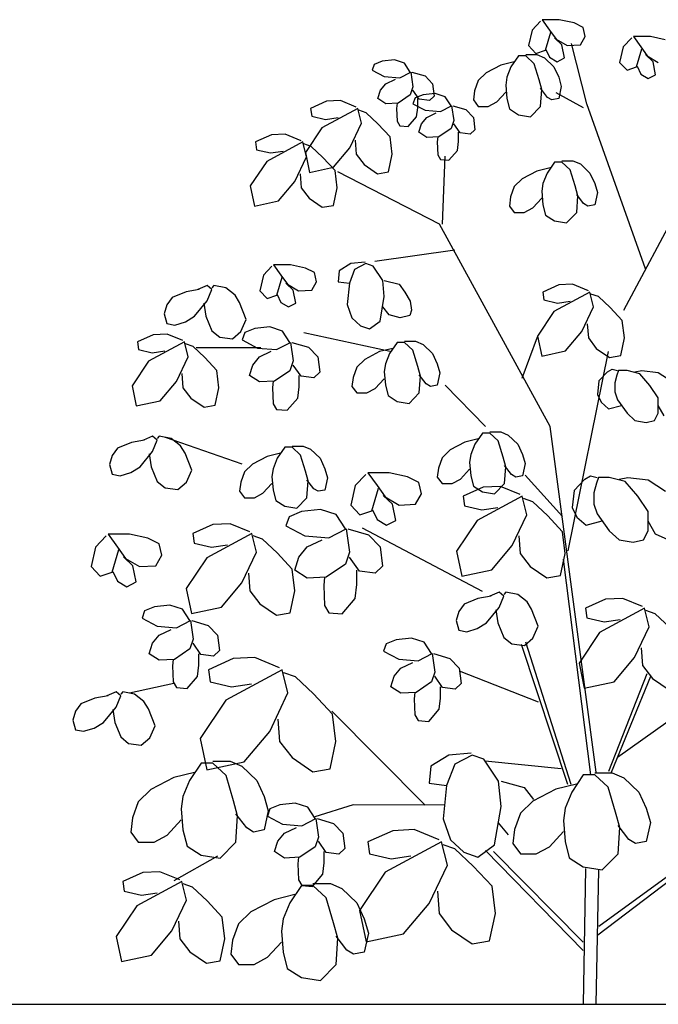
# Model space of a CAD drawing. Units: inches. Extents: x 62168 to 194582, y 10866 to 57200.
# Drawn here: x 89681 to 90957, y 45937 to 47905 of the extents above; entities that cross this region are included whole.
import ezdxf

# ---------------------------------------------------------------- set-up
doc = ezdxf.new("R2010")
doc.units = ezdxf.units.IN
doc.header["$MEASUREMENT"] = 0
doc.layers.get('0').update_dxf_attribs({"color": 132})
doc.layers.add('CAY', color=94, linetype='Continuous')

# ---------------------------------------------------------------- blocks, each defined once
blk = doc.blocks.new('STREE11')
at = {"color": 3}
for p, q in [((-0.04929, 0.98422), (-0.05776, 0.97517)), ((-0.0477, 0.98551), (-0.04029, 0.97517)), ((-0.03076, 0.98551), (-0.0477, 0.98551)), ((-0.01594, 0.98228), (-0.03076, 0.98551)), ((-0.05776, 0.97517), (-0.06147, 0.95966)), ((-0.04029, 0.97517), (-0.03394, 0.96612)), ((-0.00694, 0.97776), (-0.01594, 0.98228)), ((-0.00482, 0.96871), (-0.00694, 0.97776)), ((-0.04453, 0.95513), (-0.03923, 0.97323)), ((-0.02812, 0.9603), (-0.03553, 0.96741)), ((-0.03394, 0.96612), (-0.02282, 0.95966)), ((-0.00959, 0.9603), (-0.00482, 0.96871)), ((0.04176, 0.96741), (0.03329, 0.95836)), ((0.04335, 0.96871), (0.05076, 0.95836)), ((0.06029, 0.96871), (0.04335, 0.96871)), ((0.07511, 0.96547), (0.06029, 0.96871)), ((-0.06147, 0.95966), (-0.05406, 0.9519)), ((-0.05406, 0.9519), (-0.04453, 0.95513)), ((-0.044, 0.95578), (-0.04029, 0.94802)), ((-0.02547, 0.94737), (-0.02812, 0.9603)), ((-0.02282, 0.95966), (-0.00959, 0.9603)), ((-0.00324, 0.90148), (-0.01859, 0.9616)), ((0.03329, 0.95836), (0.02958, 0.94285)), ((0.04652, 0.93832), (0.05182, 0.95642)), ((0.05076, 0.95836), (0.05711, 0.94931)), ((-0.1954, 0.94543), (-0.20757, 0.94414)), ((-0.18534, 0.9422), (-0.1954, 0.94543)), ((-0.07152, 0.94931), (-0.07894, 0.93832)), ((-0.06411, 0.94931), (-0.07152, 0.94931)), ((-0.06411, 0.95061), (-0.053, 0.95061)), ((-0.05564, 0.94156), (-0.06411, 0.94931)), ((-0.053, 0.95061), (-0.04559, 0.94737)), ((-0.04559, 0.94737), (-0.03606, 0.93832)), ((-0.04029, 0.94802), (-0.03288, 0.9435)), ((-0.03288, 0.9435), (-0.02547, 0.94737)), ((0.06294, 0.9435), (0.05552, 0.95061)), ((0.05711, 0.94931), (0.06823, 0.94285)), ((-0.21551, 0.94091), (-0.21763, 0.93509)), ((-0.21763, 0.93509), (-0.20545, 0.92863)), ((-0.20757, 0.94414), (-0.21551, 0.94091)), ((-0.17952, 0.93315), (-0.18534, 0.9422)), ((-0.08899, 0.94026), (-0.10382, 0.93251)), ((-0.07576, 0.9435), (-0.08899, 0.94026)), ((-0.07894, 0.93832), (-0.08317, 0.92798)), ((-0.05088, 0.9254), (-0.05564, 0.94156)), ((-0.03606, 0.93832), (-0.03129, 0.92798)), ((0.02958, 0.94285), (0.037, 0.93509)), ((0.037, 0.93509), (0.04652, 0.93832)), ((0.04705, 0.93897), (0.05076, 0.93121)), ((0.06558, 0.93057), (0.06294, 0.9435)), ((-0.20545, 0.92863), (-0.1901, 0.92733)), ((-0.20387, 0.92152), (-0.19434, 0.92604)), ((-0.1901, 0.92733), (-0.17899, 0.93315)), ((-0.17899, 0.93315), (-0.17687, 0.91828)), ((-0.17793, 0.93315), (-0.16469, 0.92927)), ((-0.16469, 0.92927), (-0.15728, 0.92152)), ((-0.10382, 0.93251), (-0.11176, 0.92475)), ((-0.08317, 0.92798), (-0.08423, 0.92022)), ((-0.04823, 0.9157), (-0.05088, 0.9254)), ((-0.03129, 0.92798), (-0.02865, 0.91893)), ((0.05076, 0.93121), (0.05817, 0.92669)), ((0.05817, 0.92669), (0.06558, 0.93057)), ((-0.21181, 0.90665), (-0.20916, 0.91505)), ((-0.20916, 0.91505), (-0.20387, 0.92152)), ((-0.17687, 0.91828), (-0.17952, 0.91053)), ((-0.17052, 0.906), (-0.17687, 0.91505)), ((-0.15728, 0.92152), (-0.15569, 0.90923)), ((-0.11176, 0.92475), (-0.11546, 0.91441)), ((-0.08423, 0.92022), (-0.08317, 0.90665)), ((-0.04241, 0.90794), (-0.04929, 0.91699)), ((-0.04929, 0.89889), (-0.04823, 0.9157)), ((-0.02865, 0.91893), (-0.03129, 0.90665)), ((-0.20387, 0.90148), (-0.21181, 0.90665)), ((-0.17952, 0.91053), (-0.19169, 0.90212)), ((-0.17475, 0.9073), (-0.17687, 0.90148)), ((-0.16681, 0.91053), (-0.17475, 0.9073)), ((-0.1721, 0.8976), (-0.1721, 0.90665)), ((-0.16046, 0.90471), (-0.17052, 0.906)), ((-0.15464, 0.91182), (-0.16681, 0.91053)), ((-0.15569, 0.90923), (-0.16046, 0.90471)), ((-0.14458, 0.90859), (-0.15464, 0.91182)), ((-0.13875, 0.89954), (-0.14458, 0.90859)), ((-0.11546, 0.91441), (-0.11652, 0.90536)), ((-0.11652, 0.90536), (-0.11176, 0.89889)), ((-0.09323, 0.90342), (-0.08423, 0.91311)), ((-0.08317, 0.90665), (-0.08052, 0.89631)), ((-0.03817, 0.90536), (-0.04241, 0.90794)), ((-0.03129, 0.90665), (-0.03817, 0.90536)), ((-0.00641, 0.8976), (-0.03394, 0.91247)), ((-0.26316, 0.90406), (-0.27904, 0.89695)), ((-0.27904, 0.89695), (-0.27798, 0.8892)), ((-0.23192, 0.89695), (-0.26792, 0.87756)), ((-0.24939, 0.90471), (-0.26316, 0.90406)), ((-0.23351, 0.89825), (-0.24939, 0.90471)), ((-0.22822, 0.88208), (-0.23192, 0.89695)), ((-0.19169, 0.90212), (-0.20387, 0.90148)), ((-0.19275, 0.90212), (-0.19328, 0.89695)), ((-0.19328, 0.89695), (-0.19275, 0.88402)), ((-0.17687, 0.90148), (-0.16469, 0.89501)), ((-0.17316, 0.88855), (-0.1721, 0.8976)), ((-0.14934, 0.89372), (-0.13823, 0.89954)), ((-0.13823, 0.89954), (-0.13611, 0.88467)), ((-0.13717, 0.89954), (-0.12393, 0.89566)), ((-0.12393, 0.89566), (-0.11652, 0.8879)), ((-0.11176, 0.89889), (-0.1017, 0.89889)), ((-0.1017, 0.89889), (-0.09323, 0.90342)), ((-0.08052, 0.89631), (-0.07152, 0.89049)), ((-0.05935, 0.88855), (-0.04929, 0.89889)), ((0.05552, 0.73664), (-0.00324, 0.90148)), ((-0.27798, 0.8892), (-0.26421, 0.88596)), ((-0.26421, 0.88596), (-0.25151, 0.8879)), ((-0.22345, 0.89243), (-0.23086, 0.89501)), ((-0.21181, 0.88144), (-0.22345, 0.89243)), ((-0.18163, 0.87885), (-0.17316, 0.88855)), ((-0.1684, 0.88144), (-0.16311, 0.8879)), ((-0.16469, 0.89501), (-0.14934, 0.89372)), ((-0.16311, 0.8879), (-0.15358, 0.89243)), ((-0.11652, 0.8879), (-0.11493, 0.87562)), ((-0.07152, 0.89049), (-0.05935, 0.88855)), ((-0.26792, 0.87756), (-0.28433, 0.85299)), ((-0.23986, 0.85752), (-0.22822, 0.88208)), ((-0.19963, 0.86851), (-0.21181, 0.88144)), ((-0.19275, 0.88402), (-0.1901, 0.8795)), ((-0.1901, 0.8795), (-0.18163, 0.87885)), ((-0.17105, 0.87303), (-0.1684, 0.88144)), ((-0.13875, 0.87691), (-0.15093, 0.86851)), ((-0.13611, 0.88467), (-0.13875, 0.87691)), ((-0.12976, 0.87239), (-0.13611, 0.88144)), ((-0.31821, 0.87045), (-0.33409, 0.86334)), ((-0.30445, 0.8711), (-0.31821, 0.87045)), ((-0.28857, 0.86463), (-0.30445, 0.8711)), ((-0.19751, 0.85106), (-0.19963, 0.86851)), ((-0.16311, 0.86786), (-0.17105, 0.87303)), ((-0.15093, 0.86851), (-0.16311, 0.86786)), ((-0.15199, 0.86851), (-0.15252, 0.86334)), ((-0.13134, 0.86398), (-0.13134, 0.87303)), ((-0.1197, 0.8711), (-0.12976, 0.87239)), ((-0.11493, 0.87562), (-0.1197, 0.8711)), ((-0.33409, 0.86334), (-0.33303, 0.85558)), ((-0.28698, 0.86334), (-0.32297, 0.84394)), ((-0.28327, 0.84847), (-0.28698, 0.86334)), ((-0.27851, 0.85881), (-0.28592, 0.8614)), ((-0.26686, 0.84782), (-0.27851, 0.85881)), ((-0.25627, 0.83813), (-0.23986, 0.85752)), ((-0.23457, 0.86528), (-0.23351, 0.85106)), ((-0.15252, 0.86334), (-0.15199, 0.85041)), ((-0.1324, 0.85493), (-0.13134, 0.86398)), ((-0.33303, 0.85558), (-0.31927, 0.85235)), ((-0.31927, 0.85235), (-0.30656, 0.85429)), ((-0.29492, 0.82391), (-0.28327, 0.84847)), ((-0.28433, 0.85299), (-0.2801, 0.83296)), ((-0.25469, 0.83489), (-0.26686, 0.84782)), ((-0.23351, 0.85106), (-0.22557, 0.84071)), ((-0.20122, 0.8336), (-0.19751, 0.85106)), ((-0.15199, 0.85041), (-0.14934, 0.84588)), ((-0.14722, 0.78124), (-0.14458, 0.84912)), ((-0.14087, 0.84524), (-0.1324, 0.85493)), ((-0.32297, 0.84394), (-0.33939, 0.81938)), ((-0.2801, 0.83296), (-0.25627, 0.83813)), ((-0.22557, 0.84071), (-0.21234, 0.83166)), ((-0.14934, 0.84588), (-0.14087, 0.84524)), ((-0.03976, 0.83748), (-0.053, 0.83425)), ((-0.03553, 0.8433), (-0.04294, 0.83231)), ((-0.02812, 0.8433), (-0.03553, 0.8433)), ((-0.02812, 0.84459), (-0.017, 0.84459)), ((-0.01965, 0.83554), (-0.02812, 0.8433)), ((-0.017, 0.84459), (-0.00959, 0.84136)), ((-0.00959, 0.84136), (-0.00006, 0.83231)), ((-0.28962, 0.83166), (-0.28857, 0.81744)), ((-0.25257, 0.81744), (-0.25469, 0.83489)), ((-0.1504, 0.78124), (-0.25204, 0.8336)), ((-0.21234, 0.83166), (-0.20122, 0.8336)), ((-0.06782, 0.82649), (-0.07576, 0.81873)), ((-0.053, 0.83425), (-0.06782, 0.82649)), ((-0.04294, 0.83231), (-0.04717, 0.82197)), ((-0.01488, 0.81938), (-0.01965, 0.83554)), ((-0.00006, 0.83231), (0.0047, 0.82197)), ((-0.33939, 0.81938), (-0.33515, 0.79934)), ((-0.31133, 0.80451), (-0.29492, 0.82391)), ((-0.28857, 0.81744), (-0.28063, 0.8071)), ((-0.25627, 0.79999), (-0.25257, 0.81744)), ((-0.07576, 0.81873), (-0.07947, 0.80839)), ((-0.04717, 0.82197), (-0.04823, 0.81421)), ((-0.01224, 0.80968), (-0.01488, 0.81938)), ((0.0047, 0.82197), (0.00735, 0.81292)), ((0.03382, 0.69527), (0.10158, 0.82261)), ((-0.28063, 0.8071), (-0.26739, 0.79805)), ((-0.07947, 0.80839), (-0.08052, 0.79934)), ((-0.05723, 0.7974), (-0.04823, 0.8071)), ((-0.04823, 0.81421), (-0.04717, 0.80063)), ((-0.00641, 0.80193), (-0.01329, 0.81098)), ((-0.01329, 0.79288), (-0.01224, 0.80968)), ((0.00735, 0.81292), (0.0047, 0.80063)), ((-0.33515, 0.79934), (-0.31133, 0.80451)), ((-0.26739, 0.79805), (-0.25627, 0.79999)), ((-0.08052, 0.79934), (-0.07576, 0.79288)), ((-0.0657, 0.79288), (-0.05723, 0.7974)), ((-0.04717, 0.80063), (-0.04453, 0.79029)), ((-0.00218, 0.79934), (-0.00641, 0.80193)), ((0.0047, 0.80063), (-0.00218, 0.79934)), ((-0.07576, 0.79288), (-0.0657, 0.79288)), ((-0.04453, 0.79029), (-0.03553, 0.78447)), ((-0.02335, 0.78253), (-0.01329, 0.79288)), ((-0.03976, 0.57891), (-0.1504, 0.78124)), ((-0.03553, 0.78447), (-0.02335, 0.78253)), ((-0.13505, 0.75538), (-0.21498, 0.74375)), ((-0.31768, 0.73922), (-0.32615, 0.73017)), ((-0.31609, 0.74052), (-0.30868, 0.73017)), ((-0.29915, 0.74052), (-0.31609, 0.74052)), ((-0.28433, 0.73728), (-0.29915, 0.74052)), ((-0.23881, 0.74181), (-0.25045, 0.7347)), ((-0.22451, 0.7431), (-0.23881, 0.74181)), ((-0.22398, 0.74181), (-0.2351, 0.73599)), ((-0.21657, 0.73922), (-0.22398, 0.74181)), ((-0.20704, 0.725), (-0.21657, 0.73922)), ((-0.32615, 0.73017), (-0.32986, 0.71466)), ((-0.31292, 0.71013), (-0.30762, 0.72823)), ((-0.30868, 0.73017), (-0.30233, 0.72112)), ((-0.27533, 0.73276), (-0.28433, 0.73728)), ((-0.27321, 0.72371), (-0.27533, 0.73276)), ((-0.25045, 0.7347), (-0.25151, 0.72371)), ((-0.2351, 0.73599), (-0.24039, 0.72242)), ((-0.3824, 0.71999), (-0.39166, 0.71595)), ((-0.37776, 0.71595), (-0.3824, 0.71999)), ((-0.37578, 0.71999), (-0.37776, 0.71757)), ((-0.36387, 0.71757), (-0.37578, 0.71999)), ((-0.29651, 0.7153), (-0.30392, 0.72242)), ((-0.30233, 0.72112), (-0.29121, 0.71466)), ((-0.27798, 0.7153), (-0.27321, 0.72371)), ((-0.25151, 0.72371), (-0.24039, 0.72242)), ((-0.24039, 0.72242), (-0.24251, 0.70108)), ((-0.20545, 0.70884), (-0.20704, 0.725)), ((-0.20545, 0.725), (-0.19063, 0.72112)), ((-0.19063, 0.72112), (-0.18481, 0.71337)), ((-0.03129, 0.72048), (-0.04717, 0.71337)), ((-0.01753, 0.72112), (-0.03129, 0.72048)), ((-0.00165, 0.71466), (-0.01753, 0.72112)), ((-0.40357, 0.71353), (-0.41747, 0.70787)), ((-0.39034, 0.71595), (-0.40357, 0.71353)), ((-0.3824, 0.70464), (-0.37776, 0.71595)), ((-0.3546, 0.71029), (-0.36387, 0.71757)), ((-0.34997, 0.70302), (-0.3546, 0.71029)), ((-0.32986, 0.71466), (-0.32245, 0.7069)), ((-0.32245, 0.7069), (-0.31292, 0.71013)), ((-0.31239, 0.71078), (-0.30868, 0.70302)), ((-0.29386, 0.70238), (-0.29651, 0.7153)), ((-0.29121, 0.71466), (-0.27798, 0.7153)), ((-0.20969, 0.68428), (-0.20545, 0.70884)), ((-0.18481, 0.71337), (-0.17952, 0.70432)), ((-0.04717, 0.71337), (-0.04611, 0.70561)), ((-0.00006, 0.71337), (-0.03606, 0.69397)), ((0.00365, 0.6985), (-0.00006, 0.71337)), ((0.00841, 0.70884), (0.001, 0.71143)), ((0.02006, 0.69785), (0.00841, 0.70884)), ((-0.42276, 0.7006), (-0.42541, 0.69171)), ((-0.41747, 0.70787), (-0.42276, 0.7006)), ((-0.39497, 0.68929), (-0.3824, 0.70464)), ((-0.38571, 0.70221), (-0.38372, 0.68929)), ((-0.34336, 0.68605), (-0.34997, 0.70302)), ((-0.30868, 0.70302), (-0.30127, 0.6985)), ((-0.30127, 0.6985), (-0.29386, 0.70238)), ((-0.24251, 0.70108), (-0.23775, 0.68751)), ((-0.17952, 0.70432), (-0.17846, 0.69527)), ((-0.04611, 0.70561), (-0.03235, 0.70238)), ((-0.03235, 0.70238), (-0.01965, 0.70432)), ((-0.42541, 0.69171), (-0.42276, 0.68201)), ((-0.40423, 0.68363), (-0.39497, 0.68929)), ((-0.38372, 0.68929), (-0.37776, 0.67474)), ((-0.20069, 0.69074), (-0.20704, 0.6985)), ((-0.18957, 0.68751), (-0.20069, 0.69074)), ((-0.18005, 0.69009), (-0.18957, 0.68751)), ((-0.17846, 0.69527), (-0.18005, 0.69009)), ((-0.03606, 0.69397), (-0.05247, 0.66941)), ((-0.008, 0.67393), (0.00365, 0.6985)), ((0.03223, 0.68492), (0.02006, 0.69785)), ((-0.42276, 0.68201), (-0.41482, 0.6804)), ((-0.41482, 0.6804), (-0.40423, 0.68363)), ((-0.34865, 0.67393), (-0.34336, 0.68605)), ((-0.23775, 0.68751), (-0.22928, 0.67975)), ((-0.22928, 0.67975), (-0.22028, 0.67652)), ((-0.22028, 0.67652), (-0.20969, 0.68428)), ((-0.00271, 0.68169), (-0.00165, 0.66747)), ((0.03435, 0.66747), (0.03223, 0.68492)), ((-0.43626, 0.6707), (-0.45214, 0.66359)), ((-0.4225, 0.67135), (-0.43626, 0.6707)), ((-0.40662, 0.66488), (-0.4225, 0.67135)), ((-0.37776, 0.67474), (-0.36982, 0.66828)), ((-0.35725, 0.66666), (-0.34865, 0.67393)), ((-0.34481, 0.6728), (-0.34746, 0.66553)), ((-0.33489, 0.67684), (-0.34481, 0.6728)), ((-0.31967, 0.67846), (-0.33489, 0.67684)), ((-0.30709, 0.67442), (-0.31967, 0.67846)), ((-0.29981, 0.66311), (-0.30709, 0.67442)), ((-0.19963, 0.65389), (-0.28592, 0.67264)), ((-0.05247, 0.66941), (-0.04823, 0.64937)), ((-0.02441, 0.65454), (-0.008, 0.67393)), ((-0.45214, 0.66359), (-0.45108, 0.65583)), ((-0.40503, 0.66359), (-0.44102, 0.6442)), ((-0.40132, 0.64872), (-0.40503, 0.66359)), ((-0.39656, 0.65907), (-0.40397, 0.66165)), ((-0.36982, 0.66828), (-0.35725, 0.66666)), ((-0.34746, 0.66553), (-0.33224, 0.65745)), ((-0.31305, 0.65583), (-0.29915, 0.66311)), ((-0.29915, 0.66311), (-0.29651, 0.64452)), ((-0.29783, 0.66311), (-0.28129, 0.65826)), ((-0.19275, 0.66294), (-0.20016, 0.65195)), ((-0.18534, 0.66294), (-0.19275, 0.66294)), ((-0.18534, 0.66424), (-0.17422, 0.66424)), ((-0.17687, 0.65519), (-0.18534, 0.66294)), ((-0.17422, 0.66424), (-0.16681, 0.661)), ((-0.16681, 0.661), (-0.15728, 0.65195)), ((-0.06782, 0.62739), (-0.05247, 0.66876)), ((-0.00165, 0.66747), (0.00629, 0.65713)), ((0.03064, 0.65001), (0.03435, 0.66747)), ((-0.45108, 0.65583), (-0.43732, 0.6526)), ((-0.43732, 0.6526), (-0.42461, 0.65454)), ((-0.38491, 0.64808), (-0.39656, 0.65907)), ((-0.3288, 0.65777), (-0.39338, 0.65777)), ((-0.33224, 0.65745), (-0.31305, 0.65583)), ((-0.33025, 0.64856), (-0.31834, 0.65422)), ((-0.28129, 0.65826), (-0.27202, 0.64856)), ((-0.21022, 0.65389), (-0.22504, 0.64614)), ((-0.19698, 0.65713), (-0.21022, 0.65389)), ((-0.20016, 0.65195), (-0.2044, 0.64161)), ((-0.1721, 0.63903), (-0.17687, 0.65519)), ((-0.15728, 0.65195), (-0.15252, 0.64161)), ((-0.04823, 0.64937), (-0.02441, 0.65454)), ((-0.02176, 0.45479), (0.01847, 0.65389)), ((0.00629, 0.65713), (0.01953, 0.64808)), ((0.01953, 0.64808), (0.03064, 0.65001)), ((-0.44102, 0.6442), (-0.45743, 0.61963)), ((-0.41297, 0.62416), (-0.40132, 0.64872)), ((-0.37274, 0.63515), (-0.38491, 0.64808)), ((-0.34018, 0.62998), (-0.33687, 0.64048)), ((-0.33687, 0.64048), (-0.33025, 0.64856)), ((-0.29651, 0.64452), (-0.29981, 0.63482)), ((-0.28857, 0.62917), (-0.29651, 0.64048)), ((-0.27202, 0.64856), (-0.27004, 0.63321)), ((-0.22504, 0.64614), (-0.23298, 0.63838)), ((-0.2044, 0.64161), (-0.20545, 0.63385)), ((-0.15252, 0.64161), (-0.14987, 0.63256)), ((-0.40767, 0.63191), (-0.40662, 0.61769)), ((-0.37062, 0.61769), (-0.37274, 0.63515)), ((-0.33025, 0.62351), (-0.34018, 0.62998)), ((-0.29981, 0.63482), (-0.31503, 0.62432)), ((-0.29055, 0.61866), (-0.29055, 0.62998)), ((-0.27004, 0.63321), (-0.27599, 0.62755)), ((-0.23298, 0.63838), (-0.23669, 0.62804)), ((-0.20545, 0.63385), (-0.2044, 0.62028)), ((-0.16946, 0.62933), (-0.1721, 0.63903)), ((-0.16363, 0.62157), (-0.17052, 0.63062)), ((-0.14987, 0.63256), (-0.15252, 0.62028)), ((0.01739, 0.63359), (0.00892, 0.62454)), ((0.01739, 0.63359), (0.02215, 0.63617)), ((0.02215, 0.63617), (0.02744, 0.63488)), ((0.02691, 0.63036), (0.0248, 0.6226)), ((0.0285, 0.63488), (0.02691, 0.63036)), ((0.03697, 0.63488), (0.0285, 0.63488)), ((0.04968, 0.63165), (0.03697, 0.63488)), ((0.04491, 0.63359), (0.05179, 0.63488)), ((0.05973, 0.62001), (0.04968, 0.63165)), ((0.05179, 0.63488), (0.0682, 0.63294)), ((0.0682, 0.63294), (0.08197, 0.62389)), ((-0.42938, 0.60476), (-0.41297, 0.62416)), ((-0.31503, 0.62432), (-0.33025, 0.62351)), ((-0.31636, 0.62432), (-0.31702, 0.61785)), ((-0.27599, 0.62755), (-0.28857, 0.62917)), ((-0.23669, 0.62804), (-0.23775, 0.61899)), ((-0.21445, 0.61705), (-0.20545, 0.62674)), ((-0.2044, 0.62028), (-0.20175, 0.60994)), ((-0.17052, 0.61252), (-0.16946, 0.62933)), ((-0.1594, 0.61899), (-0.16363, 0.62157)), ((-0.15252, 0.62028), (-0.1594, 0.61899)), ((-0.10435, 0.57891), (-0.14458, 0.62028)), ((0.00892, 0.62454), (0.00733, 0.61096)), ((0.0248, 0.6226), (0.0248, 0.61355)), ((0.0682, 0.60773), (0.05973, 0.62001)), ((-0.45743, 0.61963), (-0.4532, 0.59959)), ((-0.40662, 0.61769), (-0.39867, 0.60735)), ((-0.37432, 0.60024), (-0.37062, 0.61769)), ((-0.31702, 0.61785), (-0.31636, 0.60169)), ((-0.29187, 0.60735), (-0.29055, 0.61866)), ((-0.23775, 0.61899), (-0.23298, 0.61252)), ((-0.23298, 0.61252), (-0.22292, 0.61252)), ((-0.22292, 0.61252), (-0.21445, 0.61705)), ((-0.18057, 0.60218), (-0.17052, 0.61252)), ((0.00733, 0.61096), (0.01103, 0.60321)), ((0.0248, 0.61355), (0.02744, 0.60579)), ((-0.4532, 0.59959), (-0.42938, 0.60476)), ((-0.39867, 0.60735), (-0.38544, 0.5983)), ((-0.38544, 0.5983), (-0.37432, 0.60024)), ((-0.31636, 0.60169), (-0.31305, 0.59604)), ((-0.30246, 0.59523), (-0.29187, 0.60735)), ((-0.20175, 0.60994), (-0.19275, 0.60412)), ((-0.19275, 0.60412), (-0.18057, 0.60218)), ((0.01103, 0.60321), (0.01844, 0.59674)), ((0.02744, 0.60579), (0.03697, 0.59222)), ((0.0682, 0.59222), (0.0682, 0.60773)), ((-0.31305, 0.59604), (-0.30246, 0.59523)), ((0.01844, 0.59674), (0.03141, 0.60014)), ((0.03697, 0.59222), (0.04491, 0.58511)), ((0.0645, 0.58511), (0.0682, 0.59222)), ((0.07403, 0.58963), (0.0682, 0.59997)), ((0.04491, 0.58511), (0.05603, 0.58317)), ((0.05603, 0.58317), (0.0645, 0.58511)), ((-0.10752, 0.57244), (-0.11493, 0.56145)), ((-0.10011, 0.57244), (-0.10752, 0.57244)), ((-0.10011, 0.57374), (-0.08899, 0.57374)), ((-0.09164, 0.56469), (-0.10011, 0.57244)), ((-0.08899, 0.57374), (-0.08158, 0.5705)), ((0.00629, 0.23371), (-0.03976, 0.57891)), ((-0.4581, 0.56291), (-0.47199, 0.55725)), ((-0.44486, 0.56533), (-0.4581, 0.56291)), ((-0.43692, 0.56937), (-0.44619, 0.56533)), ((-0.43229, 0.56533), (-0.43692, 0.56937)), ((-0.43692, 0.55402), (-0.43229, 0.56533)), ((-0.4303, 0.56937), (-0.43229, 0.56695)), ((-0.41839, 0.56695), (-0.4303, 0.56937)), ((-0.34733, 0.54141), (-0.42408, 0.56792)), ((-0.40913, 0.55968), (-0.41839, 0.56695)), ((-0.12499, 0.56339), (-0.13981, 0.55564)), ((-0.11176, 0.56663), (-0.12499, 0.56339)), ((-0.11493, 0.56145), (-0.11917, 0.55111)), ((-0.08688, 0.54852), (-0.09164, 0.56469)), ((-0.08158, 0.5705), (-0.07205, 0.56145)), ((-0.07205, 0.56145), (-0.06729, 0.55111)), ((-0.47199, 0.55725), (-0.47729, 0.54998)), ((-0.44949, 0.53867), (-0.43692, 0.55402)), ((-0.44023, 0.5516), (-0.43824, 0.53867)), ((-0.4045, 0.5524), (-0.40913, 0.55968)), ((-0.39788, 0.53543), (-0.4045, 0.5524)), ((-0.30921, 0.5524), (-0.32245, 0.54917)), ((-0.30498, 0.55822), (-0.31239, 0.54723)), ((-0.29757, 0.55822), (-0.30498, 0.55822)), ((-0.29757, 0.55951), (-0.28645, 0.55951)), ((-0.2891, 0.55046), (-0.29757, 0.55822)), ((-0.28645, 0.55951), (-0.27904, 0.55628)), ((-0.27904, 0.55628), (-0.26951, 0.54723)), ((-0.13981, 0.55564), (-0.14775, 0.54788)), ((-0.11917, 0.55111), (-0.12023, 0.54335)), ((-0.06729, 0.55111), (-0.06464, 0.54206)), ((-0.47729, 0.54998), (-0.47993, 0.54109)), ((-0.33727, 0.54141), (-0.34521, 0.53366)), ((-0.32245, 0.54917), (-0.33727, 0.54141)), ((-0.31239, 0.54723), (-0.31662, 0.53689)), ((-0.28433, 0.5343), (-0.2891, 0.55046)), ((-0.26951, 0.54723), (-0.26474, 0.53689)), ((-0.14775, 0.54788), (-0.15146, 0.53754)), ((-0.12023, 0.54335), (-0.11917, 0.52978)), ((-0.08423, 0.53883), (-0.08688, 0.54852)), ((-0.06464, 0.54206), (-0.06729, 0.52978)), ((-0.47993, 0.54109), (-0.47729, 0.53139)), ((-0.47729, 0.53139), (-0.46935, 0.52978)), ((-0.46935, 0.52978), (-0.45876, 0.53301)), ((-0.45876, 0.53301), (-0.44949, 0.53867)), ((-0.43824, 0.53867), (-0.43229, 0.52412)), ((-0.40317, 0.52331), (-0.39788, 0.53543)), ((-0.34521, 0.53366), (-0.34891, 0.52331)), ((-0.31662, 0.53689), (-0.31768, 0.52913)), ((-0.28168, 0.52461), (-0.28433, 0.5343)), ((-0.26474, 0.53689), (-0.2621, 0.52784)), ((-0.20069, 0.53285), (-0.22187, 0.53285)), ((-0.22187, 0.53285), (-0.2126, 0.51992)), ((-0.18216, 0.52881), (-0.20069, 0.53285)), ((-0.15146, 0.53754), (-0.15252, 0.52849)), ((-0.12923, 0.52655), (-0.12023, 0.53624)), ((-0.07841, 0.53107), (-0.08529, 0.54012)), ((-0.08529, 0.52202), (-0.08423, 0.53883)), ((-0.43229, 0.52412), (-0.42435, 0.51766)), ((-0.41178, 0.51604), (-0.40317, 0.52331)), ((-0.34891, 0.52331), (-0.34997, 0.51426)), ((-0.32668, 0.51232), (-0.31768, 0.52202)), ((-0.31768, 0.52913), (-0.31662, 0.51556)), ((-0.27586, 0.51685), (-0.28274, 0.5259)), ((-0.28274, 0.5078), (-0.28168, 0.52461)), ((-0.2621, 0.52784), (-0.26474, 0.51556)), ((-0.22385, 0.53123), (-0.23444, 0.51992)), ((-0.17091, 0.52315), (-0.18216, 0.52881)), ((-0.16827, 0.51184), (-0.17091, 0.52315)), ((-0.15252, 0.52849), (-0.14775, 0.52202)), ((-0.14775, 0.52202), (-0.1377, 0.52202)), ((-0.1377, 0.52202), (-0.12923, 0.52655)), ((-0.11917, 0.52978), (-0.11652, 0.51944)), ((-0.09535, 0.51168), (-0.08529, 0.52202)), ((-0.07417, 0.52849), (-0.07841, 0.53107)), ((-0.06729, 0.52978), (-0.07417, 0.52849)), ((-0.02759, 0.48905), (-0.06464, 0.53042)), ((-0.0053, 0.52644), (-0.01589, 0.51513)), ((-0.0053, 0.52644), (0.00065, 0.52967)), ((0.00065, 0.52967), (0.00727, 0.52805)), ((0.00661, 0.5224), (0.00396, 0.5127)), ((0.0086, 0.52805), (0.00661, 0.5224)), ((0.01918, 0.52805), (0.0086, 0.52805)), ((0.03506, 0.52401), (0.01918, 0.52805)), ((0.02911, 0.52644), (0.03771, 0.52805)), ((0.04764, 0.50947), (0.03506, 0.52401)), ((0.03771, 0.52805), (0.05822, 0.52563)), ((0.05822, 0.52563), (0.07543, 0.51432)), ((-0.42435, 0.51766), (-0.41178, 0.51604)), ((-0.34997, 0.51426), (-0.34521, 0.5078)), ((-0.33515, 0.5078), (-0.32668, 0.51232)), ((-0.31662, 0.51556), (-0.31398, 0.50521)), ((-0.27163, 0.51426), (-0.27586, 0.51685)), ((-0.26474, 0.51556), (-0.27163, 0.51426)), ((-0.23444, 0.51992), (-0.23907, 0.50053)), ((-0.2179, 0.49487), (-0.21128, 0.5175)), ((-0.2126, 0.51992), (-0.20466, 0.50861)), ((-0.17422, 0.50134), (-0.16827, 0.51184)), ((-0.10672, 0.51839), (-0.12657, 0.5095)), ((-0.11652, 0.51944), (-0.10752, 0.51362)), ((-0.10752, 0.51362), (-0.09535, 0.51168)), ((-0.08951, 0.51919), (-0.10672, 0.51839)), ((-0.06966, 0.51111), (-0.08951, 0.51919)), ((-0.01589, 0.51513), (-0.01787, 0.49816)), ((0.00396, 0.5127), (0.00396, 0.50139)), ((-0.34521, 0.5078), (-0.33515, 0.5078)), ((-0.31398, 0.50521), (-0.30498, 0.4994)), ((-0.2928, 0.49746), (-0.28274, 0.5078)), ((-0.19738, 0.50134), (-0.20665, 0.51022)), ((-0.20466, 0.50861), (-0.19076, 0.50053)), ((-0.12657, 0.5095), (-0.12525, 0.4998)), ((-0.06768, 0.5095), (-0.11267, 0.48526)), ((-0.06305, 0.49091), (-0.06768, 0.5095)), ((-0.05709, 0.50384), (-0.06635, 0.50707)), ((-0.04253, 0.49011), (-0.05709, 0.50384)), ((0.05822, 0.49412), (0.04764, 0.50947)), ((-0.30498, 0.4994), (-0.2928, 0.49746)), ((-0.28823, 0.49398), (-0.30064, 0.48893)), ((-0.26921, 0.496), (-0.28823, 0.49398)), ((-0.2535, 0.49095), (-0.26921, 0.496)), ((-0.23907, 0.50053), (-0.22981, 0.49083)), ((-0.22981, 0.49083), (-0.2179, 0.49487)), ((-0.21723, 0.49568), (-0.2126, 0.48598)), ((-0.19407, 0.48517), (-0.19738, 0.50134)), ((-0.19076, 0.50053), (-0.17422, 0.50134)), ((-0.12525, 0.4998), (-0.10804, 0.49576)), ((-0.10804, 0.49576), (-0.09216, 0.49819)), ((-0.01787, 0.49816), (-0.01324, 0.48846)), ((0.00396, 0.50139), (0.00727, 0.49169)), ((0.05822, 0.47472), (0.05822, 0.49412)), ((-0.30064, 0.48893), (-0.30395, 0.47984)), ((-0.2444, 0.47681), (-0.2535, 0.49095)), ((-0.2126, 0.48598), (-0.20334, 0.48033)), ((-0.20334, 0.48033), (-0.19407, 0.48517)), ((-0.11267, 0.48526), (-0.13319, 0.45455)), ((-0.0776, 0.46021), (-0.06305, 0.49091)), ((-0.02731, 0.47394), (-0.04253, 0.49011)), ((-0.01324, 0.48846), (-0.00398, 0.48038)), ((-0.00398, 0.48038), (0.01223, 0.48462)), ((0.00727, 0.49169), (0.01918, 0.47472)), ((0.0655, 0.47149), (0.05822, 0.48442)), ((-0.37679, 0.48107), (-0.39664, 0.47219)), ((-0.35958, 0.48188), (-0.37679, 0.48107)), ((-0.33973, 0.4738), (-0.35958, 0.48188)), ((-0.30395, 0.47984), (-0.28493, 0.46974)), ((-0.26094, 0.46772), (-0.24357, 0.47681)), ((-0.24357, 0.47681), (-0.24026, 0.45358)), ((-0.24192, 0.47681), (-0.22124, 0.47075)), ((-0.10752, 0.41407), (-0.22716, 0.47742)), ((-0.02467, 0.45213), (-0.02731, 0.47394)), ((0.01918, 0.47472), (0.02911, 0.46584)), ((0.05359, 0.46584), (0.05822, 0.47472)), ((-0.48324, 0.46982), (-0.49383, 0.45851)), ((-0.46008, 0.47144), (-0.48126, 0.47144)), ((-0.48126, 0.47144), (-0.47199, 0.45851)), ((-0.44155, 0.4674), (-0.46008, 0.47144)), ((-0.4303, 0.46174), (-0.44155, 0.4674)), ((-0.39664, 0.47219), (-0.39531, 0.46249)), ((-0.39531, 0.46249), (-0.37811, 0.45845)), ((-0.33774, 0.47219), (-0.38274, 0.44795)), ((-0.33311, 0.4536), (-0.33774, 0.47219)), ((-0.32716, 0.46653), (-0.33642, 0.46976)), ((-0.3126, 0.45279), (-0.32716, 0.46653)), ((-0.28493, 0.46974), (-0.26094, 0.46772)), ((-0.28245, 0.45863), (-0.26756, 0.4657)), ((-0.22124, 0.47075), (-0.20966, 0.45863)), ((-0.07099, 0.4699), (-0.06966, 0.45213)), ((0.02911, 0.46584), (0.043, 0.46341)), ((0.043, 0.46341), (0.05359, 0.46584)), ((0.07808, 0.46584), (0.0655, 0.47149)), ((-0.49383, 0.45851), (-0.49846, 0.43912)), ((-0.47729, 0.43346), (-0.47067, 0.45609)), ((-0.47199, 0.45851), (-0.46405, 0.4472)), ((-0.42766, 0.45043), (-0.4303, 0.46174)), ((-0.37811, 0.45845), (-0.36223, 0.46087)), ((-0.34767, 0.4229), (-0.33311, 0.4536)), ((-0.29738, 0.43663), (-0.3126, 0.45279)), ((-0.29072, 0.44853), (-0.28245, 0.45863)), ((-0.24026, 0.45358), (-0.2444, 0.44146)), ((-0.20966, 0.45863), (-0.20718, 0.43944)), ((-0.13319, 0.45455), (-0.12789, 0.4295)), ((-0.09812, 0.43597), (-0.0776, 0.46021)), ((-0.45677, 0.43992), (-0.46604, 0.44881)), ((-0.46405, 0.4472), (-0.45016, 0.43912)), ((-0.43361, 0.43992), (-0.42766, 0.45043)), ((-0.38274, 0.44795), (-0.40325, 0.41724)), ((-0.29485, 0.4354), (-0.29072, 0.44853)), ((-0.23034, 0.43439), (-0.24026, 0.44853)), ((-0.06966, 0.45213), (-0.05974, 0.4392)), ((-0.0293, 0.43031), (-0.02467, 0.45213)), ((0.00099, 0.23109), (-0.02661, 0.44654)), ((-0.49846, 0.43912), (-0.4892, 0.42942)), ((-0.4892, 0.42942), (-0.47729, 0.43346)), ((-0.47662, 0.43427), (-0.47199, 0.42457)), ((-0.45346, 0.42376), (-0.45677, 0.43992)), ((-0.45016, 0.43912), (-0.43361, 0.43992)), ((-0.29473, 0.41482), (-0.29738, 0.43663)), ((-0.28245, 0.42732), (-0.29485, 0.4354)), ((-0.2444, 0.44146), (-0.26342, 0.42833)), ((-0.23282, 0.42126), (-0.23282, 0.4354)), ((-0.21462, 0.43237), (-0.23034, 0.43439)), ((-0.20718, 0.43944), (-0.21462, 0.43237)), ((-0.12789, 0.4295), (-0.09812, 0.43597)), ((-0.05974, 0.4392), (-0.04319, 0.42789)), ((-0.47199, 0.42457), (-0.46273, 0.41892)), ((-0.46273, 0.41892), (-0.45346, 0.42376)), ((-0.34105, 0.43259), (-0.33973, 0.41482)), ((-0.26342, 0.42833), (-0.28245, 0.42732)), ((-0.26508, 0.42833), (-0.2659, 0.42025)), ((-0.04319, 0.42789), (-0.0293, 0.43031)), ((-0.40325, 0.41724), (-0.39796, 0.39219)), ((-0.36818, 0.39865), (-0.34767, 0.4229)), ((-0.33973, 0.41482), (-0.3298, 0.40189)), ((-0.29937, 0.393), (-0.29473, 0.41482)), ((-0.2659, 0.42025), (-0.26508, 0.40005)), ((-0.23447, 0.40712), (-0.23282, 0.42126)), ((-0.09071, 0.41358), (-0.09998, 0.40954)), ((-0.08608, 0.40954), (-0.09071, 0.41358)), ((-0.0841, 0.41358), (-0.08608, 0.41116)), ((-0.07219, 0.41116), (-0.0841, 0.41358)), ((-0.24771, 0.39197), (-0.23447, 0.40712)), ((-0.11189, 0.40712), (-0.12578, 0.40146)), ((-0.09865, 0.40954), (-0.11189, 0.40712)), ((-0.09071, 0.39823), (-0.08608, 0.40954)), ((-0.06292, 0.40389), (-0.07219, 0.41116)), ((-0.05829, 0.39661), (-0.06292, 0.40389)), ((0.0155, 0.40645), (-0.00435, 0.39756)), ((0.03271, 0.40726), (0.0155, 0.40645)), ((0.05256, 0.39918), (0.03271, 0.40726)), ((-0.44486, 0.39484), (-0.44751, 0.38756)), ((-0.43494, 0.39888), (-0.44486, 0.39484)), ((-0.41972, 0.40049), (-0.43494, 0.39888)), ((-0.40714, 0.39645), (-0.41972, 0.40049)), ((-0.39987, 0.38514), (-0.40714, 0.39645)), ((-0.39796, 0.39219), (-0.36818, 0.39865)), ((-0.3298, 0.40189), (-0.31326, 0.39057)), ((-0.26508, 0.40005), (-0.26094, 0.39298)), ((-0.13108, 0.39419), (-0.13373, 0.3853)), ((-0.12578, 0.40146), (-0.13108, 0.39419)), ((-0.10329, 0.38288), (-0.09071, 0.39823)), ((-0.09402, 0.39581), (-0.09204, 0.38288)), ((-0.05167, 0.37964), (-0.05829, 0.39661)), ((-0.00435, 0.39756), (-0.00303, 0.38787)), ((0.05454, 0.39756), (0.00955, 0.37332)), ((0.05917, 0.37898), (0.05454, 0.39756)), ((0.06513, 0.39191), (0.05587, 0.39514)), ((-0.44751, 0.38756), (-0.43229, 0.37948)), ((-0.4131, 0.37787), (-0.3992, 0.38514)), ((-0.3992, 0.38514), (-0.39656, 0.36655)), ((-0.39788, 0.38514), (-0.38134, 0.38029)), ((-0.31326, 0.39057), (-0.29937, 0.393)), ((-0.26094, 0.39298), (-0.24771, 0.39197)), ((-0.13373, 0.3853), (-0.13108, 0.3756)), ((-0.00303, 0.38787), (0.01418, 0.38383)), ((0.01418, 0.38383), (0.03006, 0.38625)), ((0.07969, 0.37817), (0.06513, 0.39191)), ((-0.43229, 0.37948), (-0.4131, 0.37787)), ((-0.4303, 0.37059), (-0.41839, 0.37625)), ((-0.38134, 0.38029), (-0.37207, 0.37059)), ((-0.13108, 0.3756), (-0.12314, 0.37399)), ((-0.12314, 0.37399), (-0.11255, 0.37722)), ((-0.11255, 0.37722), (-0.10329, 0.38288)), ((-0.09204, 0.38288), (-0.08608, 0.36833)), ((-0.05697, 0.36752), (-0.05167, 0.37964)), ((0.04462, 0.34827), (0.05917, 0.37898)), ((-0.43692, 0.36251), (-0.4303, 0.37059)), ((-0.39656, 0.36655), (-0.39987, 0.35686)), ((-0.37207, 0.37059), (-0.37009, 0.35524)), ((-0.19354, 0.36591), (-0.20347, 0.36187)), ((-0.17832, 0.36752), (-0.19354, 0.36591)), ((-0.16575, 0.36348), (-0.17832, 0.36752)), ((-0.08608, 0.36833), (-0.07814, 0.36187)), ((-0.06557, 0.36025), (-0.05697, 0.36752)), ((0.00955, 0.37332), (-0.01097, 0.34262)), ((-0.44023, 0.35201), (-0.43692, 0.36251)), ((-0.39987, 0.35686), (-0.41509, 0.34635)), ((-0.38862, 0.3512), (-0.39656, 0.36251)), ((-0.37009, 0.35524), (-0.37604, 0.34959)), ((-0.20347, 0.36187), (-0.20612, 0.3546)), ((-0.20612, 0.3546), (-0.1909, 0.34651)), ((-0.15847, 0.35217), (-0.16575, 0.36348)), ((-0.07814, 0.36187), (-0.06557, 0.36025)), ((-0.02229, 0.22143), (-0.06835, 0.36106)), ((-0.01873, 0.22146), (-0.06407, 0.36349)), ((0.05123, 0.35797), (0.05256, 0.34019)), ((-0.4303, 0.34555), (-0.44023, 0.35201)), ((-0.41509, 0.34635), (-0.4303, 0.34555)), ((-0.41641, 0.34635), (-0.41707, 0.33989)), ((-0.3906, 0.3407), (-0.3906, 0.35201)), ((-0.37604, 0.34959), (-0.38862, 0.3512)), ((-0.35636, 0.34712), (-0.38117, 0.33601)), ((-0.33485, 0.34813), (-0.35636, 0.34712)), ((-0.31004, 0.33803), (-0.33485, 0.34813)), ((-0.1909, 0.34651), (-0.17171, 0.3449)), ((-0.17171, 0.3449), (-0.15781, 0.35217)), ((-0.15781, 0.35217), (-0.15516, 0.33359)), ((-0.15649, 0.35217), (-0.13995, 0.34732)), ((-0.13995, 0.34732), (-0.13068, 0.33763)), ((0.0241, 0.32403), (0.04462, 0.34827)), ((-0.41707, 0.33989), (-0.41641, 0.32373)), ((-0.39193, 0.32938), (-0.3906, 0.3407)), ((-0.38117, 0.33601), (-0.37952, 0.32389)), ((-0.30756, 0.33601), (-0.3638, 0.30571)), ((-0.30177, 0.31278), (-0.30756, 0.33601)), ((-0.19553, 0.32955), (-0.18891, 0.33763)), ((-0.18891, 0.33763), (-0.177, 0.34328)), ((-0.13068, 0.33763), (-0.1287, 0.32227)), ((-0.05141, 0.30353), (-0.13028, 0.33456)), ((-0.01097, 0.34262), (-0.00567, 0.31757)), ((0.05256, 0.34019), (0.06248, 0.32726)), ((-0.40251, 0.31726), (-0.39193, 0.32938)), ((-0.29432, 0.32894), (-0.3059, 0.33298)), ((-0.27613, 0.31177), (-0.29432, 0.32894)), ((-0.19884, 0.31904), (-0.19553, 0.32955)), ((-0.15516, 0.33359), (-0.15847, 0.32389)), ((-0.14722, 0.31823), (-0.15516, 0.32955)), ((0.01873, 0.2347), (0.05717, 0.3322)), ((0.02164, 0.23371), (0.06075, 0.32952)), ((0.06248, 0.32726), (0.07903, 0.31595)), ((-0.41561, 0.32227), (-0.46008, 0.31258)), ((-0.41641, 0.32373), (-0.4131, 0.31807)), ((-0.4131, 0.31807), (-0.40251, 0.31726)), ((-0.37952, 0.32389), (-0.35801, 0.31884)), ((-0.35801, 0.31884), (-0.33816, 0.32187)), ((-0.18891, 0.31258), (-0.19884, 0.31904)), ((-0.15847, 0.32389), (-0.17369, 0.31338)), ((-0.14921, 0.30773), (-0.14921, 0.31904)), ((-0.13465, 0.31662), (-0.14722, 0.31823)), ((-0.1287, 0.32227), (-0.13465, 0.31662)), ((-0.00567, 0.31757), (0.0241, 0.32403)), ((-0.49462, 0.30757), (-0.50852, 0.30191)), ((-0.48139, 0.30999), (-0.49462, 0.30757)), ((-0.47345, 0.31403), (-0.48271, 0.30999)), ((-0.46882, 0.30999), (-0.47345, 0.31403)), ((-0.47345, 0.29868), (-0.46882, 0.30999)), ((-0.46683, 0.31403), (-0.46882, 0.31161)), ((-0.45492, 0.31161), (-0.46683, 0.31403)), ((-0.44566, 0.30433), (-0.45492, 0.31161)), ((-0.3638, 0.30571), (-0.38944, 0.26733)), ((-0.31996, 0.2744), (-0.30177, 0.31278)), ((-0.2571, 0.29157), (-0.27613, 0.31177)), ((-0.17369, 0.31338), (-0.18891, 0.31258)), ((-0.17502, 0.31338), (-0.17568, 0.30692)), ((-0.17568, 0.30692), (-0.17502, 0.29076)), ((-0.15053, 0.29642), (-0.14921, 0.30773)), ((0.02747, 0.24858), (0.11693, 0.31258)), ((-0.50852, 0.30191), (-0.51381, 0.29464)), ((-0.48602, 0.28333), (-0.47345, 0.29868)), ((-0.47676, 0.29625), (-0.47477, 0.28333)), ((-0.44102, 0.29706), (-0.44566, 0.30433)), ((-0.43441, 0.28009), (-0.44102, 0.29706)), ((-0.16112, 0.2843), (-0.15053, 0.29642)), ((-0.51381, 0.29464), (-0.51646, 0.28575)), ((-0.51646, 0.28575), (-0.51381, 0.27605)), ((-0.31169, 0.28652), (-0.31004, 0.2643)), ((-0.16469, 0.20074), (-0.25786, 0.29448)), ((-0.25379, 0.2643), (-0.2571, 0.29157)), ((-0.17502, 0.29076), (-0.17171, 0.2851)), ((-0.51381, 0.27605), (-0.50587, 0.27444)), ((-0.50587, 0.27444), (-0.49528, 0.27767)), ((-0.49528, 0.27767), (-0.48602, 0.28333)), ((-0.47477, 0.28333), (-0.46882, 0.26878)), ((-0.4397, 0.26797), (-0.43441, 0.28009)), ((-0.17171, 0.2851), (-0.16112, 0.2843)), ((-0.46882, 0.26878), (-0.46088, 0.26232)), ((-0.4483, 0.2607), (-0.4397, 0.26797)), ((-0.38944, 0.26733), (-0.38283, 0.23601)), ((-0.34561, 0.2441), (-0.31996, 0.2744)), ((-0.46088, 0.26232), (-0.4483, 0.2607)), ((-0.31004, 0.2643), (-0.29763, 0.24814)), ((-0.25958, 0.23703), (-0.25379, 0.2643)), ((-0.29763, 0.24814), (-0.27695, 0.23399)), ((-0.14094, 0.25076), (-0.15914, 0.23965)), ((-0.11861, 0.25278), (-0.14094, 0.25076)), ((-0.11778, 0.25076), (-0.13515, 0.24167)), ((-0.1062, 0.24672), (-0.11778, 0.25076)), ((-0.09131, 0.2245), (-0.1062, 0.24672)), ((-0.38838, 0.24252), (-0.39996, 0.22535)), ((-0.37681, 0.24252), (-0.38838, 0.24252)), ((-0.38283, 0.23601), (-0.34561, 0.2441)), ((-0.37681, 0.24454), (-0.35944, 0.24454)), ((-0.36357, 0.2304), (-0.37681, 0.24252)), ((-0.35944, 0.24454), (-0.34786, 0.23949)), ((-0.34786, 0.23949), (-0.33297, 0.22535)), ((-0.27695, 0.23399), (-0.25958, 0.23703)), ((-0.15914, 0.23965), (-0.16079, 0.22248)), ((-0.13515, 0.24167), (-0.14342, 0.22046)), ((-0.02865, 0.23694), (-0.10487, 0.2447)), ((-0.41568, 0.22838), (-0.43884, 0.21626)), ((-0.395, 0.23343), (-0.41568, 0.22838)), ((-0.35613, 0.20515), (-0.36357, 0.2304)), ((-0.00671, 0.23088), (-0.01829, 0.21371)), ((0.00487, 0.23088), (-0.00671, 0.23088)), ((0.00487, 0.2329), (0.02224, 0.2329)), ((0.0181, 0.21876), (0.00487, 0.23088)), ((0.02224, 0.2329), (0.03382, 0.22785)), ((0.03382, 0.22785), (0.04871, 0.21371)), ((-0.39996, 0.22535), (-0.40658, 0.20919)), ((-0.33297, 0.22535), (-0.32552, 0.20919)), ((-0.16079, 0.22248), (-0.14342, 0.22046)), ((-0.14342, 0.22046), (-0.14673, 0.18713)), ((-0.08883, 0.19925), (-0.09131, 0.2245)), ((-0.08883, 0.2245), (-0.06567, 0.21844)), ((-0.06567, 0.21844), (-0.05657, 0.20632)), ((-0.03401, 0.21674), (-0.05717, 0.20462)), ((-0.01333, 0.22179), (-0.03401, 0.21674)), ((0.02555, 0.19351), (0.0181, 0.21876)), ((-0.43884, 0.21626), (-0.45125, 0.20414)), ((-0.40658, 0.20919), (-0.40824, 0.19707)), ((-0.32552, 0.20919), (-0.32139, 0.19505)), ((-0.01829, 0.21371), (-0.02491, 0.19755)), ((0.04871, 0.21371), (0.05615, 0.19755)), ((-0.45125, 0.20414), (-0.45704, 0.18798)), ((-0.40824, 0.19707), (-0.40658, 0.17586)), ((-0.35199, 0.19), (-0.35613, 0.20515)), ((-0.31967, 0.19703), (-0.32232, 0.18976)), ((-0.30975, 0.20107), (-0.31967, 0.19703)), ((-0.29453, 0.20269), (-0.30975, 0.20107)), ((-0.28196, 0.19865), (-0.29453, 0.20269)), ((-0.27468, 0.18734), (-0.28196, 0.19865)), ((-0.23655, 0.201), (-0.275, 0.18897)), ((-0.14458, 0.20074), (-0.23655, 0.201)), ((-0.09545, 0.16087), (-0.08883, 0.19925)), ((-0.05717, 0.20462), (-0.06957, 0.1925)), ((-0.02491, 0.19755), (-0.02656, 0.18543)), ((0.05615, 0.19755), (0.06029, 0.18341)), ((-0.45704, 0.18798), (-0.45869, 0.17384)), ((-0.34289, 0.17788), (-0.35365, 0.19202)), ((-0.35365, 0.16374), (-0.35199, 0.19)), ((-0.32139, 0.19505), (-0.32552, 0.17586)), ((-0.32232, 0.18976), (-0.3071, 0.18168)), ((-0.28791, 0.18006), (-0.27402, 0.18734)), ((-0.27402, 0.18734), (-0.27137, 0.16875)), ((-0.27269, 0.18734), (-0.25615, 0.18249)), ((-0.14673, 0.18713), (-0.13928, 0.16592)), ((-0.06957, 0.1925), (-0.07536, 0.17634)), ((0.02968, 0.17836), (0.02555, 0.19351)), ((-0.4223, 0.17081), (-0.40824, 0.18596)), ((-0.33628, 0.17384), (-0.34289, 0.17788)), ((-0.3071, 0.18168), (-0.28791, 0.18006)), ((-0.30512, 0.17279), (-0.29321, 0.17845)), ((-0.25615, 0.18249), (-0.24689, 0.17279)), ((-0.08138, 0.17097), (-0.09131, 0.18309)), ((-0.02656, 0.18543), (-0.02491, 0.16422)), ((0.03878, 0.16624), (0.02803, 0.18038)), ((0.02803, 0.1521), (0.02968, 0.17836)), ((0.06029, 0.18341), (0.05615, 0.16422)), ((-0.45869, 0.17384), (-0.45125, 0.16374)), ((-0.43553, 0.16374), (-0.4223, 0.17081)), ((-0.40658, 0.17586), (-0.40245, 0.1597)), ((-0.32552, 0.17586), (-0.33628, 0.17384)), ((-0.31173, 0.16471), (-0.30512, 0.17279)), ((-0.27137, 0.16875), (-0.27468, 0.15905)), ((-0.24689, 0.17279), (-0.2449, 0.15744)), ((-0.19702, 0.17517), (-0.22183, 0.16406)), ((-0.17551, 0.17618), (-0.19702, 0.17517)), ((-0.1507, 0.16608), (-0.17551, 0.17618)), ((-0.07536, 0.17634), (-0.07702, 0.1622)), ((-0.04062, 0.15917), (-0.02656, 0.17432)), ((-0.45125, 0.16374), (-0.43553, 0.16374)), ((-0.40245, 0.1597), (-0.38838, 0.15061)), ((-0.36936, 0.14757), (-0.35365, 0.16374)), ((-0.31504, 0.15421), (-0.31173, 0.16471)), ((-0.27468, 0.15905), (-0.2899, 0.14855)), ((-0.26343, 0.1534), (-0.27137, 0.16471)), ((-0.2449, 0.15744), (-0.25086, 0.15178)), ((-0.22183, 0.16406), (-0.22018, 0.15194)), ((-0.14822, 0.16406), (-0.20446, 0.13376)), ((-0.14243, 0.14083), (-0.14822, 0.16406)), ((-0.13498, 0.15699), (-0.14656, 0.16103)), ((-0.13928, 0.16592), (-0.12605, 0.1538)), ((-0.11199, 0.14875), (-0.09545, 0.16087)), ((-0.07702, 0.1622), (-0.06957, 0.1521)), ((-0.05386, 0.1521), (-0.04062, 0.15917)), ((-0.02491, 0.16422), (-0.02077, 0.14806)), ((0.00789, 0.07101), (0.12616, 0.16128)), ((0.00894, 0.07986), (0.12275, 0.1626)), ((0.0454, 0.1622), (0.03878, 0.16624)), ((0.05615, 0.16422), (0.0454, 0.1622)), ((-0.37221, 0.14968), (-0.41561, 0.12511)), ((-0.38838, 0.15061), (-0.36936, 0.14757)), ((-0.30512, 0.14774), (-0.31504, 0.15421)), ((-0.2899, 0.14855), (-0.30512, 0.14774)), ((-0.29122, 0.14855), (-0.29188, 0.14209)), ((-0.26541, 0.14289), (-0.26541, 0.15421)), ((-0.25086, 0.15178), (-0.26343, 0.1534)), ((-0.22018, 0.15194), (-0.19867, 0.14689)), ((-0.19867, 0.14689), (-0.17882, 0.14992)), ((-0.11679, 0.13982), (-0.13498, 0.15699)), ((-0.12605, 0.1538), (-0.11199, 0.14875)), ((-0.0069, 0.05537), (-0.10448, 0.15527)), ((-0.0069, 0.06379), (-0.0964, 0.1542)), ((-0.06957, 0.1521), (-0.05386, 0.1521)), ((-0.02077, 0.14806), (-0.00671, 0.13897)), ((0.01231, 0.13594), (0.02803, 0.1521)), ((-0.29188, 0.14209), (-0.29122, 0.12592)), ((-0.26674, 0.13158), (-0.26541, 0.14289)), ((-0.16062, 0.10245), (-0.14243, 0.14083)), ((-0.09776, 0.11962), (-0.11679, 0.13982)), ((-0.00671, 0.13897), (0.01231, 0.13594)), ((-0.44677, 0.13323), (-0.46662, 0.12434)), ((-0.42956, 0.13404), (-0.44677, 0.13323)), ((-0.40971, 0.12596), (-0.42956, 0.13404)), ((-0.27732, 0.11946), (-0.26674, 0.13158)), ((-0.20446, 0.13376), (-0.2301, 0.09538)), ((-0.00641, 0.00164), (-0.00429, 0.13739)), ((0.00629, 0.00164), (0.00894, 0.1361)), ((-0.46662, 0.12434), (-0.46529, 0.11465)), ((-0.40773, 0.12434), (-0.45272, 0.1001)), ((-0.40309, 0.10576), (-0.40773, 0.12434)), ((-0.39714, 0.11869), (-0.4064, 0.12192)), ((-0.38258, 0.10495), (-0.39714, 0.11869)), ((-0.28833, 0.12034), (-0.29991, 0.10317)), ((-0.29122, 0.12592), (-0.28791, 0.12027)), ((-0.27675, 0.12034), (-0.28833, 0.12034)), ((-0.28791, 0.12027), (-0.27732, 0.11946)), ((-0.27675, 0.12236), (-0.25938, 0.12236)), ((-0.26352, 0.10822), (-0.27675, 0.12034)), ((-0.25938, 0.12236), (-0.2478, 0.11731)), ((-0.09445, 0.09235), (-0.09776, 0.11962)), ((-0.46529, 0.11465), (-0.44809, 0.11061)), ((-0.44809, 0.11061), (-0.43221, 0.11303)), ((-0.29495, 0.11125), (-0.31563, 0.1062)), ((-0.2478, 0.11731), (-0.23292, 0.10317)), ((-0.15235, 0.11457), (-0.1507, 0.09235)), ((-0.45272, 0.1001), (-0.47324, 0.0694)), ((-0.41765, 0.07505), (-0.40309, 0.10576)), ((-0.36736, 0.08879), (-0.38258, 0.10495)), ((-0.31563, 0.1062), (-0.33879, 0.09408)), ((-0.29991, 0.10317), (-0.30653, 0.08701)), ((-0.25608, 0.08297), (-0.26352, 0.10822)), ((-0.23292, 0.10317), (-0.22547, 0.08701)), ((-0.18627, 0.07214), (-0.16062, 0.10245)), ((-0.36471, 0.06697), (-0.36736, 0.08879)), ((-0.33879, 0.09408), (-0.3512, 0.08196)), ((-0.2301, 0.09538), (-0.22349, 0.06406)), ((-0.1507, 0.09235), (-0.13829, 0.07618)), ((-0.10024, 0.06507), (-0.09445, 0.09235)), ((-0.41103, 0.08475), (-0.40971, 0.06697)), ((-0.3512, 0.08196), (-0.35699, 0.0658)), ((-0.30653, 0.08701), (-0.30819, 0.07489)), ((-0.25194, 0.06782), (-0.25608, 0.08297)), ((-0.22547, 0.08701), (-0.22134, 0.07287)), ((-0.47324, 0.0694), (-0.46794, 0.04435)), ((-0.43816, 0.05081), (-0.41765, 0.07505)), ((-0.30819, 0.07489), (-0.30653, 0.05368)), ((-0.24284, 0.0557), (-0.25359, 0.06984)), ((-0.22134, 0.07287), (-0.22547, 0.05368)), ((-0.22349, 0.06406), (-0.18627, 0.07214)), ((-0.13829, 0.07618), (-0.11761, 0.06204)), ((-0.40971, 0.06697), (-0.39979, 0.05404)), ((-0.36935, 0.04516), (-0.36471, 0.06697)), ((-0.35699, 0.0658), (-0.35864, 0.05166)), ((-0.32225, 0.04863), (-0.30819, 0.06378)), ((-0.25359, 0.04156), (-0.25194, 0.06782)), ((-0.11761, 0.06204), (-0.10024, 0.06507)), ((-0.46794, 0.04435), (-0.43816, 0.05081)), ((-0.39979, 0.05404), (-0.38324, 0.04273)), ((-0.35864, 0.05166), (-0.3512, 0.04156)), ((-0.30653, 0.05368), (-0.3024, 0.03752)), ((-0.23622, 0.05166), (-0.24284, 0.0557)), ((-0.22547, 0.05368), (-0.23622, 0.05166)), ((-0.38324, 0.04273), (-0.36935, 0.04516)), ((-0.3512, 0.04156), (-0.33548, 0.04156)), ((-0.33548, 0.04156), (-0.32225, 0.04863)), ((-0.26931, 0.0254), (-0.25359, 0.04156)), ((-0.3024, 0.03752), (-0.28833, 0.02843)), ((-0.28833, 0.02843), (-0.26931, 0.0254))]:
    blk.add_line(p, q, dxfattribs=at)

msp = doc.modelspace()

# ---------------------------------------------------------------- linework, layer by layer
at = {"layer": 'CAY'}
msp.add_line((84278.4, 45936.9), (144874.9, 45936.9), dxfattribs=at)

# ---------------------------------------------------------------- block references
at = {"layer": 'CAY', "color": 2, "xscale": 2000, "yscale": 2000, "zscale": 2000}
msp.add_blockref('STREE11', (90820.1, 45933.6), dxfattribs=at)

doc.saveas('drawing.dxf')
